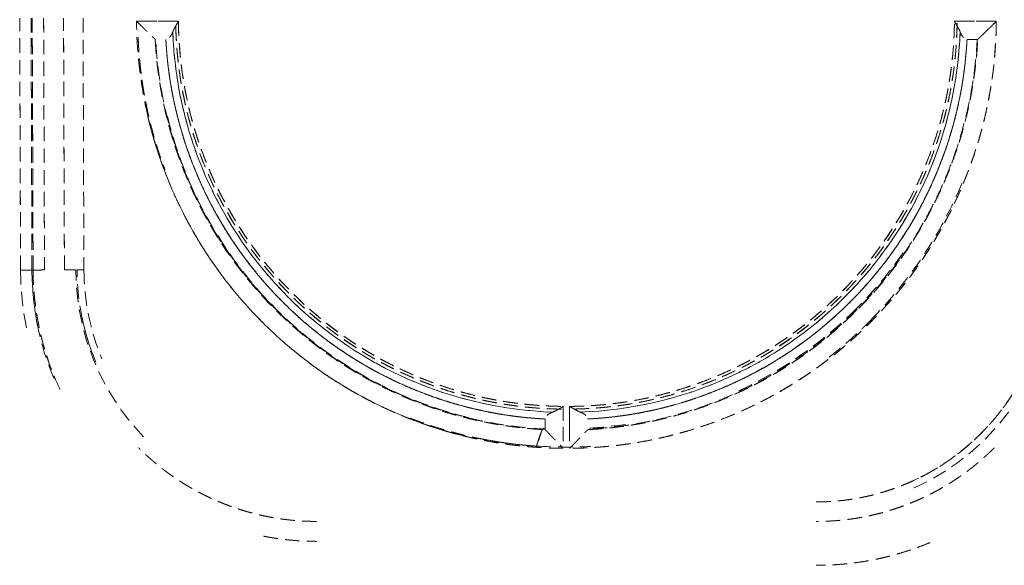
# Model space of a CAD drawing. Units: millimetres. Extents: x 29342 to 65387, y -15002 to -12910.
# Drawn here: x 29689 to 29732, y -13424 to -13400 of the extents above; entities that cross this region are included whole.
import ezdxf

# ---------------------------------------------------------------- set-up
doc = ezdxf.new("R2010")
doc.units = ezdxf.units.MM
doc.header["$LTSCALE"] = 0.1
doc.linetypes.add('DASHED2', pattern=[9.525, 6.35, -3.175])
doc.layers.add('6 虚线', color=6, linetype='DASHED2', lineweight=9)

msp = doc.modelspace()

# ---------------------------------------------------------------- linework, layer by layer
at = {"layer": '6 虚线'}
for p, q in [((29688.979, -13411.415), (29688.941, -13400.37)), ((29689.441, -13400.37), (29689.479, -13411.414)), ((29689.479, -13411.414), (29689.441, -13400.37)), ((29689.491, -13400.37), (29689.53, -13411.413)), ((29689.53, -13411.413), (29689.491, -13400.37)), ((29689.991, -13400.37), (29690.029, -13411.412)), ((29690.903, -13411.409), (29690.865, -13400.37)), ((29695.906, -13400.51), (29694.069, -13400.51)), ((29694.069, -13400.51), (29695.906, -13400.51)), ((29731.787, -13400.51), (29729.95, -13400.51)), ((29729.95, -13400.51), (29731.787, -13400.51)), ((29689.479, -13411.414), (29688.979, -13411.415)), ((29689.479, -13411.414), (29689.53, -13411.413)), ((29689.53, -13411.413), (29689.479, -13411.414)), ((29690.029, -13411.412), (29689.53, -13411.413)), ((29691.403, -13411.407), (29690.903, -13411.409)), ((29712.788, -13418.92), (29712.788, -13417.392)), ((29712.788, -13417.392), (29712.788, -13418.412)), ((29713.068, -13417.392), (29713.068, -13418.92)), ((29713.068, -13418.369), (29713.068, -13417.392))]:
    msp.add_line(p, q, dxfattribs=at)
for centre, radius, start, end in [((29712.928, -13400.37), 17.282, 182.0112, 267.9888), ((29712.928, -13400.37), 17.282, 272.0112, 357.9888), ((29701.966, -13411.37), 12.437, 180.2, 202.8998), ((29701.966, -13411.37), 10.508, 191.432, 202.8998)]:
    msp.add_arc(centre, radius, start, end, dxfattribs=at)
at = {"layer": '6 虚线', "extrusion": (0, 0, -1)}
for radius, start in [(12.487, 337.4679), (10.563, 315.9131)]:
    msp.add_arc((-29701.966, -13411.37), radius, start, 359.8, dxfattribs=at)
at = {"layer": '6 虚线'}
for points, degree in [([(29688.979, -13411.415), (29688.941, -13400.37)], 1), ([(29689.991, -13400.37), (29690.029, -13411.412)], 1), ([(29690.903, -13411.409), (29690.865, -13400.37)], 1), ([(29691.72, -13400.37), (29691.759, -13411.406)], 1), ([(29694.232, -13400.674), (29694.178, -13400.62), (29694.123, -13400.565), (29694.069, -13400.51)], 3), ([(29730.503, -13401.304), (29730.949, -13401.304)], 1), ([(29727.696, -13410.661), (29727.092, -13411.527), (29726.413, -13412.34), (29725.668, -13413.086)], 3), ([(29689.237, -13413.943), (29689.069, -13413.111), (29688.982, -13412.264), (29688.979, -13411.415)], 3), ([(29689.479, -13411.414), (29689.482, -13412.229), (29689.566, -13413.044), (29689.727, -13413.844)], 3), ([(29692.269, -13415.417), (29691.741, -13414.15), (29691.464, -13412.779), (29691.459, -13411.407)], 3), ([(29691.759, -13411.406), (29691.763, -13412.739), (29692.032, -13414.071), (29692.546, -13415.301)], 3), ([(29725.668, -13413.086), (29724.173, -13414.584), (29722.412, -13415.815), (29720.492, -13416.704)], 3), ([(29706.067, -13417.906), (29708.71, -13418.939), (29711.614, -13419.134)], 2), ([(29711.994, -13417.945), (29711.994, -13418.391)], 1), ([(29715.514, -13418.183), (29714.977, -13418.262), (29714.437, -13418.315), (29713.896, -13418.345)], 3), ([(29711.616, -13419.128), (29712.41, -13419.183), (29713.208, -13419.188), (29714.003, -13419.143)], 3)]:
    msp.add_open_spline(points, degree=degree, dxfattribs=at)
for points, degree, knots in [([(29708.622, -13418.732), (29707.606, -13418.493), (29706.609, -13418.171), (29704.518, -13417.295), (29703.436, -13416.713), (29701.405, -13415.351), (29700.457, -13414.571), (29698.727, -13412.841), (29697.947, -13411.893), (29696.585, -13409.862), (29696.003, -13408.78), (29695.059, -13406.524), (29694.696, -13405.35), (29694.206, -13402.955), (29694.078, -13401.733), (29694.069, -13400.51)], 3, [0, 0, 0, 0, 0.124599, 0.124599, 0.270499, 0.270499, 0.416399, 0.416399, 0.562299, 0.562299, 0.7082, 0.7082, 0.8541, 0.8541, 1, 1, 1, 1]), ([(29694.069, -13400.51), (29694.099, -13400.54), (29694.156, -13400.597), (29694.24, -13400.677), (29694.315, -13400.75), (29694.383, -13400.816), (29694.443, -13400.875), (29694.495, -13400.926), (29694.539, -13400.97), (29694.577, -13401.008), (29694.638, -13401.068), (29694.718, -13401.143), (29694.801, -13401.222), (29694.86, -13401.279), (29694.878, -13401.296), (29694.886, -13401.304)], 3, [0, 0, 0, 0, 0.087778, 0.168805, 0.243132, 0.310807, 0.371873, 0.426371, 0.474339, 0.515814, 0.550834, 0.680992, 0.797986, 0.903576, 1, 1, 1, 1]), ([(29695.656, -13400.977), (29695.663, -13400.959), (29695.678, -13400.922), (29695.707, -13400.859), (29695.744, -13400.786), (29695.791, -13400.703), (29695.846, -13400.61), (29695.885, -13400.544), (29695.906, -13400.51)], 3, [0, 0, 0, 0, 0.118497, 0.256265, 0.413354, 0.589735, 0.785323, 1, 1, 1, 1]), ([(29695.906, -13400.51), (29695.888, -13400.54), (29695.854, -13400.597), (29695.806, -13400.68), (29695.765, -13400.755), (29695.729, -13400.821), (29695.699, -13400.88), (29695.674, -13400.931), (29695.662, -13400.962), (29695.656, -13400.977)], 3, [0, 0, 0, 0, 0.187029, 0.359156, 0.516457, 0.659029, 0.787007, 0.900575, 1, 1, 1, 1]), ([(29712.708, -13417.51), (29712.498, -13417.508), (29712.082, -13417.492), (29711.46, -13417.455), (29710.227, -13417.321), (29707.811, -13416.816), (29705.258, -13415.739), (29703.627, -13414.796), (29701.823, -13413.507), (29700.033, -13411.717), (29698.877, -13410.228), (29697.692, -13408.355), (29696.482, -13405.487), (29695.978, -13403.072), (29695.852, -13401.921), (29695.794, -13401.094), (29695.788, -13400.59)], 2, [0, 0, 0, 0.015625, 0.03125, 0.0625, 0.125, 0.25, 0.331633, 0.392857, 0.5, 0.581633, 0.642857, 0.75, 0.875, 0.9375, 0.9625, 1, 1, 1]), ([(29712.708, -13417.51), (29710.501, -13417.482), (29708.3, -13417.022), (29704.233, -13415.307), (29702.368, -13414.052), (29699.246, -13410.93), (29697.991, -13409.065), (29696.276, -13404.998), (29695.816, -13402.797), (29695.788, -13400.59)], 3, [0, 0, 0, 0, 0.25, 0.25, 0.5, 0.5, 0.75, 0.75, 1, 1, 1, 1]), ([(29695.906, -13400.51), (29695.908, -13400.72), (29695.921, -13401.136), (29695.956, -13401.758), (29696.085, -13402.99), (29696.581, -13405.404), (29697.651, -13407.957), (29698.591, -13409.588), (29699.876, -13411.392), (29701.664, -13413.18), (29703.152, -13414.333), (29705.025, -13415.515), (29707.893, -13416.717), (29710.308, -13417.213), (29711.457, -13417.333), (29712.284, -13417.388), (29712.788, -13417.392)], 2, [0, 0, 0, 0.015625, 0.03125, 0.0625, 0.125, 0.25, 0.331633, 0.392857, 0.5, 0.581633, 0.642857, 0.75, 0.875, 0.9375, 0.9625, 1, 1, 1]), ([(29695.906, -13400.51), (29695.915, -13401.613), (29696.031, -13402.714), (29696.475, -13404.874), (29696.802, -13405.932), (29697.654, -13407.966), (29698.179, -13408.941), (29699.408, -13410.772), (29700.112, -13411.627), (29701.671, -13413.186), (29702.526, -13413.89), (29704.357, -13415.119), (29705.332, -13415.644), (29707.366, -13416.496), (29708.424, -13416.823), (29710.584, -13417.267), (29711.685, -13417.383), (29712.788, -13417.392)], 3, [0, 0, 0, 0, 0.125, 0.125, 0.25, 0.25, 0.375, 0.375, 0.5, 0.5, 0.625, 0.625, 0.75, 0.75, 0.875, 0.875, 1, 1, 1, 1]), ([(29713.068, -13417.392), (29713.278, -13417.39), (29713.694, -13417.377), (29714.316, -13417.342), (29715.548, -13417.213), (29717.962, -13416.717), (29720.515, -13415.647), (29722.146, -13414.707), (29723.949, -13413.422), (29725.738, -13411.634), (29726.891, -13410.146), (29728.073, -13408.273), (29729.275, -13405.405), (29729.771, -13402.99), (29729.891, -13401.841), (29729.946, -13401.013), (29729.95, -13400.51)], 2, [0, 0, 0, 0.015625, 0.03125, 0.0625, 0.125, 0.25, 0.331633, 0.392857, 0.5, 0.581633, 0.642857, 0.75, 0.875, 0.9375, 0.9625, 1, 1, 1]), ([(29731.787, -13400.51), (29731.786, -13400.743), (29731.771, -13401.204), (29731.733, -13401.894), (29731.591, -13403.26), (29731.042, -13405.939), (29729.857, -13408.771), (29728.815, -13410.58), (29727.39, -13412.58), (29725.406, -13414.564), (29723.756, -13415.842), (29721.679, -13417.153), (29718.497, -13418.484), (29715.819, -13419.033), (29714.544, -13419.165), (29713.626, -13419.225), (29713.068, -13419.229)], 2, [0, 0, 0, 0.015625, 0.03125, 0.0625, 0.125, 0.25, 0.331633, 0.392857, 0.5, 0.581633, 0.642857, 0.75, 0.875, 0.9375, 0.9625, 1, 1, 1]), ([(29713.068, -13417.392), (29714.17, -13417.383), (29715.272, -13417.267), (29717.432, -13416.823), (29718.49, -13416.496), (29720.524, -13415.644), (29721.499, -13415.119), (29723.33, -13413.89), (29724.185, -13413.186), (29725.744, -13411.627), (29726.448, -13410.772), (29727.677, -13408.941), (29728.202, -13407.966), (29729.054, -13405.932), (29729.381, -13404.874), (29729.824, -13402.714), (29729.941, -13401.613), (29729.95, -13400.51)], 3, [0, 0, 0, 0, 0.125, 0.125, 0.25, 0.25, 0.375, 0.375, 0.5, 0.5, 0.625, 0.625, 0.75, 0.75, 0.875, 0.875, 1, 1, 1, 1]), ([(29730.068, -13400.59), (29730.066, -13400.8), (29730.05, -13401.216), (29730.013, -13401.838), (29729.879, -13403.071), (29729.374, -13405.487), (29728.297, -13408.04), (29727.353, -13409.671), (29726.065, -13411.475), (29724.275, -13413.265), (29722.786, -13414.421), (29720.913, -13415.606), (29718.045, -13416.816), (29715.63, -13417.32), (29714.479, -13417.446), (29713.651, -13417.504), (29713.148, -13417.51)], 2, [0, 0, 0, 0.015625, 0.03125, 0.0625, 0.125, 0.25, 0.331633, 0.392857, 0.5, 0.581633, 0.642857, 0.75, 0.875, 0.9375, 0.9625, 1, 1, 1]), ([(29730.068, -13400.59), (29730.04, -13402.797), (29729.58, -13404.998), (29727.865, -13409.065), (29726.61, -13410.93), (29723.488, -13414.052), (29721.623, -13415.307), (29717.555, -13417.022), (29715.355, -13417.482), (29713.148, -13417.51)], 3, [0, 0, 0, 0, 0.25, 0.25, 0.5, 0.5, 0.75, 0.75, 1, 1, 1, 1]), ([(29731.787, -13400.51), (29731.778, -13401.733), (29731.65, -13402.955), (29731.159, -13405.35), (29730.797, -13406.524), (29729.853, -13408.78), (29729.271, -13409.862), (29727.909, -13411.893), (29727.128, -13412.841), (29725.399, -13414.571), (29724.45, -13415.351), (29722.42, -13416.713), (29721.338, -13417.295), (29719.168, -13418.204), (29718.086, -13418.546), (29716.982, -13418.789)], 3, [0, 0, 0, 0, 0.14442, 0.14442, 0.28884, 0.28884, 0.43326, 0.43326, 0.57768, 0.57768, 0.7221, 0.7221, 0.86652, 0.86652, 1, 1, 1, 1]), ([(29729.95, -13400.51), (29729.968, -13400.54), (29730.002, -13400.596), (29730.051, -13400.678), (29730.093, -13400.752), (29730.129, -13400.819), (29730.158, -13400.878), (29730.182, -13400.93), (29730.194, -13400.962), (29730.2, -13400.977)], 3, [0, 0, 0, 0, 0.18518, 0.356348, 0.513424, 0.656345, 0.785076, 0.899612, 1, 1, 1, 1]), ([(29730.2, -13400.977), (29730.193, -13400.959), (29730.178, -13400.922), (29730.147, -13400.861), (29730.11, -13400.788), (29730.064, -13400.705), (29730.01, -13400.611), (29729.971, -13400.545), (29729.95, -13400.51)], 3, [0, 0, 0, 0, 0.117363, 0.254043, 0.410427, 0.586772, 0.783254, 1, 1, 1, 1]), ([(29730.97, -13401.304), (29730.973, -13401.301), (29730.981, -13401.294), (29730.999, -13401.276), (29731.024, -13401.252), (29731.055, -13401.222), (29731.093, -13401.186), (29731.137, -13401.143), (29731.189, -13401.095), (29731.252, -13401.035), (29731.335, -13400.952), (29731.45, -13400.838), (29731.606, -13400.688), (29731.723, -13400.573), (29731.787, -13400.51)], 3, [0, 0, 0, 0, 0.047267, 0.096508, 0.148055, 0.202205, 0.25922, 0.319332, 0.382746, 0.449649, 0.537807, 0.658631, 0.812536, 1, 1, 1, 1]), ([(29731.787, -13400.51), (29731.759, -13400.539), (29731.703, -13400.594), (29731.623, -13400.674), (29731.55, -13400.746), (29731.484, -13400.812), (29731.423, -13400.871), (29731.37, -13400.922), (29731.322, -13400.967), (29731.282, -13401.005), (29731.242, -13401.043), (29731.216, -13401.068), (29731.202, -13401.082)], 3, [0, 0, 0, 0, 0.140456, 0.271215, 0.392282, 0.503665, 0.605375, 0.697424, 0.779832, 0.852624, 0.91584, 1, 1, 1, 1]), ([(29695.51, -13401.217), (29695.516, -13401.212), (29695.547, -13401.18), (29695.6, -13401.108), (29695.637, -13401.021), (29695.656, -13400.977)], 3, [0, 0, 0, 0, 0.099886, 0.54688, 1, 1, 1, 1]), ([(29695.656, -13400.977), (29695.647, -13400.998), (29695.63, -13401.042), (29695.597, -13401.102), (29695.561, -13401.156), (29695.536, -13401.186), (29695.523, -13401.2)], 3, [0, 0, 0, 0, 0.233895, 0.485601, 0.755497, 1, 1, 1, 1]), ([(29712.321, -13417.642), (29710.162, -13417.566), (29708.017, -13417.08), (29704.053, -13415.356), (29702.236, -13414.119), (29699.179, -13411.062), (29697.942, -13409.245), (29696.218, -13405.281), (29695.732, -13403.136), (29695.656, -13400.977)], 3, [0, 0, 0, 0, 0.25, 0.25, 0.5, 0.5, 0.75, 0.75, 1, 1, 1, 1]), ([(29730.2, -13400.977), (29730.124, -13403.136), (29729.638, -13405.281), (29727.914, -13409.245), (29726.677, -13411.062), (29723.62, -13414.119), (29721.803, -13415.356), (29717.839, -13417.08), (29715.694, -13417.566), (29713.534, -13417.642)], 3, [0, 0, 0, 0, 0.25, 0.25, 0.5, 0.5, 0.75, 0.75, 1, 1, 1, 1]), ([(29730.2, -13400.977), (29730.209, -13400.999), (29730.227, -13401.044), (29730.258, -13401.104), (29730.292, -13401.156), (29730.321, -13401.193), (29730.34, -13401.212), (29730.345, -13401.217)], 3, [0, 0, 0, 0, 0.228514, 0.453139, 0.67625, 0.900282, 1, 1, 1, 1]), ([(29730.333, -13401.2), (29730.322, -13401.188), (29730.301, -13401.163), (29730.271, -13401.12), (29730.244, -13401.074), (29730.22, -13401.027), (29730.206, -13400.993), (29730.2, -13400.977)], 3, [0, 0, 0, 0, 0.213396, 0.426486, 0.628504, 0.819611, 1, 1, 1, 1]), ([(29694.141, -13401.229), (29694.138, -13401.231), (29694.138, -13401.235), (29694.202, -13402.742), (29694.495, -13404.187)], 2, [0, 0, 0, 0.001155, 0.001155, 1, 1, 1]), ([(29694.138, -13401.229), (29694.145, -13401.372), (29694.159, -13401.657), (29694.192, -13402.085), (29694.235, -13402.514), (29694.287, -13402.943), (29694.35, -13403.373), (29694.424, -13403.803), (29694.507, -13404.232), (29694.601, -13404.661), (29694.705, -13405.088), (29694.82, -13405.515), (29694.945, -13405.941), (29695.081, -13406.365), (29695.205, -13406.724), (29695.285, -13406.941), (29695.314, -13407.018)], 3, [0, 0, 0, 0, 0.072111, 0.14449, 0.217135, 0.290048, 0.363227, 0.436673, 0.510386, 0.584364, 0.658609, 0.733119, 0.807895, 0.882937, 0.958244, 1, 1, 1, 1]), ([(29694.886, -13401.304), (29695, -13403.51), (29695.523, -13405.694), (29697.319, -13409.731), (29698.591, -13411.583), (29701.715, -13414.707), (29703.567, -13415.979), (29707.604, -13417.775), (29709.788, -13418.298), (29711.994, -13418.412)], 3, [0, 0, 0, 0, 0.25, 0.25, 0.5, 0.5, 0.75, 0.75, 1, 1, 1, 1]), ([(29694.886, -13401.304), (29694.897, -13401.513), (29694.928, -13401.929), (29694.988, -13402.55), (29695.165, -13403.778), (29695.74, -13406.182), (29696.866, -13408.712), (29697.832, -13410.333), (29699.137, -13412.129), (29700.927, -13413.918), (29702.41, -13415.085), (29704.273, -13416.293), (29707.115, -13417.557), (29709.519, -13418.133), (29710.665, -13418.298), (29711.491, -13418.386), (29711.994, -13418.412)], 2, [0, 0, 0, 0.015625, 0.03125, 0.0625, 0.125, 0.25, 0.331633, 0.392857, 0.5, 0.581633, 0.642857, 0.75, 0.875, 0.9375, 0.9625, 1, 1, 1]), ([(29711.994, -13418.391), (29711.986, -13418.391), (29711.978, -13418.39), (29708.642, -13418.214), (29702.534, -13415.497), (29697.801, -13410.763), (29695.081, -13404.648), (29694.907, -13401.304)], 2, [0, 0, 0, 0.000294, 0.000294, 0.249809, 0.499872, 0.749936, 1, 1, 1]), ([(29711.994, -13417.945), (29711.79, -13417.934), (29711.386, -13417.904), (29710.783, -13417.844), (29709.588, -13417.671), (29707.252, -13417.109), (29704.792, -13416.013), (29703.216, -13415.072), (29701.471, -13413.803), (29699.731, -13412.063), (29698.596, -13410.621), (29697.421, -13408.81), (29696.189, -13406.047), (29695.627, -13403.71), (29695.465, -13402.596), (29695.379, -13401.793), (29695.353, -13401.304)], 2, [0, 0, 0, 0.015625, 0.03125, 0.0625, 0.125, 0.25, 0.331633, 0.392857, 0.5, 0.581633, 0.642857, 0.75, 0.875, 0.9375, 0.9625, 1, 1, 1]), ([(29695.353, -13401.304), (29695.526, -13404.559), (29698.178, -13410.511), (29702.787, -13415.119), (29708.738, -13417.772), (29711.994, -13417.945)], 2, [0, 0, 0, 0.250002, 0.500003, 0.750005, 1, 1, 1]), ([(29695.353, -13401.304), (29695.467, -13403.449), (29695.978, -13405.572), (29697.727, -13409.497), (29698.964, -13411.296), (29702.002, -13414.334), (29703.801, -13415.571), (29707.726, -13417.32), (29709.849, -13417.831), (29711.994, -13417.945)], 3, [0, 0, 0, 0, 0.25, 0.25, 0.5, 0.5, 0.75, 0.75, 1, 1, 1, 1]), ([(29730.949, -13401.304), (29730.949, -13401.312), (29730.948, -13401.32), (29730.772, -13404.656), (29728.054, -13410.764), (29723.321, -13415.497), (29717.206, -13418.217), (29713.862, -13418.391)], 2, [0, 0, 0, 0.000294, 0.000294, 0.249808, 0.499872, 0.749936, 1, 1, 1]), ([(29713.862, -13418.412), (29716.068, -13418.298), (29718.252, -13417.775), (29722.289, -13415.979), (29724.141, -13414.707), (29727.265, -13411.583), (29728.537, -13409.731), (29730.332, -13405.694), (29730.856, -13403.51), (29730.97, -13401.304)], 3, [0, 0, 0, 0, 0.25, 0.25, 0.5, 0.5, 0.75, 0.75, 1, 1, 1, 1]), ([(29730.503, -13401.304), (29730.492, -13401.508), (29730.462, -13401.912), (29730.402, -13402.515), (29730.229, -13403.71), (29729.667, -13406.046), (29728.571, -13408.506), (29727.63, -13410.082), (29726.361, -13411.827), (29724.621, -13413.567), (29723.179, -13414.702), (29721.368, -13415.877), (29718.605, -13417.109), (29716.268, -13417.671), (29715.154, -13417.833), (29714.351, -13417.919), (29713.862, -13417.945)], 2, [0, 0, 0, 0.015625, 0.03125, 0.0625, 0.125, 0.25, 0.331633, 0.392857, 0.5, 0.581633, 0.642857, 0.75, 0.875, 0.9375, 0.9625, 1, 1, 1]), ([(29713.862, -13418.412), (29714.071, -13418.401), (29714.487, -13418.37), (29715.108, -13418.31), (29716.336, -13418.133), (29718.74, -13417.558), (29721.27, -13416.432), (29722.891, -13415.466), (29724.687, -13414.161), (29726.476, -13412.371), (29727.642, -13410.888), (29728.851, -13409.025), (29730.115, -13406.183), (29730.691, -13403.779), (29730.856, -13402.633), (29730.944, -13401.807), (29730.97, -13401.304)], 2, [0, 0, 0, 0.015625, 0.03125, 0.0625, 0.125, 0.25, 0.331633, 0.392857, 0.5, 0.581633, 0.642857, 0.75, 0.875, 0.9375, 0.9625, 1, 1, 1]), ([(29713.862, -13417.945), (29716.007, -13417.831), (29718.13, -13417.32), (29722.054, -13415.571), (29723.854, -13414.334), (29726.892, -13411.296), (29728.129, -13409.497), (29729.878, -13405.572), (29730.389, -13403.449), (29730.503, -13401.304)], 3, [0, 0, 0, 0, 0.25, 0.25, 0.5, 0.5, 0.75, 0.75, 1, 1, 1, 1]), ([(29713.862, -13417.945), (29717.117, -13417.772), (29723.069, -13415.119), (29727.677, -13410.511), (29730.33, -13404.56), (29730.503, -13401.304)], 2, [0, 0, 0, 0.250001, 0.500003, 0.750004, 1, 1, 1]), ([(29712.788, -13419.229), (29712.555, -13419.228), (29712.094, -13419.213), (29711.404, -13419.175), (29710.038, -13419.033), (29707.359, -13418.485), (29704.527, -13417.299), (29702.718, -13416.257), (29700.718, -13414.832), (29698.734, -13412.848), (29697.456, -13411.198), (29696.145, -13409.121), (29694.918, -13406.189), (29694.562, -13404.673)], 2, [0, 0, 0, 0.018238, 0.036475, 0.07295, 0.1459, 0.2918, 0.387082, 0.458543, 0.583601, 0.678883, 0.750344, 0.875401, 1, 1, 1]), ([(29708.667, -13417.887), (29707.61, -13417.63), (29706.577, -13417.278), (29703.577, -13415.94), (29701.736, -13414.674), (29698.627, -13411.566), (29697.36, -13409.726), (29696.015, -13406.711), (29695.659, -13405.662), (29695.4, -13404.589)], 3, [0, 0, 0, 0, 0.165057, 0.165057, 0.498759, 0.498759, 0.832461, 0.832461, 1, 1, 1, 1]), ([(29726.234, -13413.651), (29727.103, -13412.78), (29727.886, -13411.824), (29729.251, -13409.777), (29729.833, -13408.686), (29730.303, -13407.55)], 3, [0, 0, 0, 0, 0.500125, 0.500125, 1, 1, 1, 1]), ([(29688.979, -13411.415), (29689.108, -13411.415), (29689.236, -13411.415), (29689.42, -13411.414), (29689.476, -13411.414), (29689.479, -13411.414)], 3, [0, 0, 0, 0, 0.5, 0.5, 1, 1, 1, 1]), ([(29689.53, -13411.413), (29689.533, -13411.413), (29689.588, -13411.413), (29689.773, -13411.413), (29689.901, -13411.412), (29690.029, -13411.412)], 3, [0, 0, 0, 0, 0.5, 0.5, 1, 1, 1, 1]), ([(29690.709, -13416.656), (29690.632, -13416.492), (29690.559, -13416.327), (29689.863, -13414.66), (29689.535, -13413.038), (29689.53, -13411.413)], 3, [0, 0, 0, 0, 0.100317, 0.100317, 1, 1, 1, 1]), ([(29690.903, -13411.409), (29691.032, -13411.408), (29691.16, -13411.408), (29691.345, -13411.407), (29691.4, -13411.407), (29691.403, -13411.407)], 3, [0, 0, 0, 0, 0.5, 0.5, 1, 1, 1, 1]), ([(29691.459, -13411.407), (29691.461, -13411.407), (29691.494, -13411.407), (29691.605, -13411.406), (29691.681, -13411.406), (29691.759, -13411.406)], 3, [0, 0, 0, 0, 0.5, 0.5, 1, 1, 1, 1]), ([(29727.788, -13420.804), (29729.02, -13420.295), (29730.151, -13419.542), (29732.039, -13417.66), (29732.797, -13416.531), (29733.823, -13414.071), (29734.093, -13412.739), (29734.097, -13411.406)], 3, [0, 0, 0, 0, 0.333319, 0.333319, 0.66666, 0.66666, 1, 1, 1, 1]), ([(29734.397, -13411.407), (29734.392, -13412.779), (29734.115, -13414.15), (29733.058, -13416.683), (29732.279, -13417.844), (29730.334, -13419.782), (29729.171, -13420.557), (29727.902, -13421.081)], 3, [0, 0, 0, 0, 0.33334, 0.33334, 0.666681, 0.666681, 1, 1, 1, 1]), ([(29724.451, -13415.233), (29725.382, -13414.509), (29726.232, -13413.658), (29726.234, -13413.655), (29726.235, -13413.652)], 2, [0, 0, 0, 0.998672, 0.998672, 1, 1, 1]), ([(29723.889, -13421.578), (29724.016, -13421.578), (29724.268, -13421.572), (29724.644, -13421.554), (29725.39, -13421.481), (29726.851, -13421.191), (29728.399, -13420.552), (29729.387, -13419.987), (29730.48, -13419.214), (29731.563, -13418.134), (29732.261, -13417.235), (29732.976, -13416.103), (29733.31, -13415.301)], 2, [0, 0, 0, 0.020833, 0.041667, 0.083333, 0.166667, 0.333333, 0.442177, 0.52381, 0.666667, 0.77551, 0.857143, 1, 1, 1]), ([(29712.788, -13417.392), (29712.758, -13417.41), (29712.702, -13417.444), (29712.62, -13417.493), (29712.546, -13417.535), (29712.479, -13417.571), (29712.42, -13417.6), (29712.368, -13417.624), (29712.336, -13417.636), (29712.321, -13417.642)], 3, [0, 0, 0, 0, 0.18518, 0.356348, 0.513424, 0.656345, 0.785076, 0.899612, 1, 1, 1, 1]), ([(29712.321, -13417.642), (29712.339, -13417.635), (29712.375, -13417.62), (29712.437, -13417.589), (29712.51, -13417.552), (29712.593, -13417.506), (29712.687, -13417.452), (29712.753, -13417.413), (29712.788, -13417.392)], 3, [0, 0, 0, 0, 0.117366, 0.254048, 0.410433, 0.586777, 0.783258, 1, 1, 1, 1]), ([(29713.534, -13417.642), (29713.517, -13417.635), (29713.48, -13417.62), (29713.417, -13417.591), (29713.344, -13417.554), (29713.26, -13417.507), (29713.168, -13417.452), (29713.102, -13417.413), (29713.068, -13417.392)], 3, [0, 0, 0, 0, 0.118497, 0.256265, 0.413354, 0.589735, 0.785323, 1, 1, 1, 1]), ([(29713.068, -13417.392), (29713.098, -13417.41), (29713.155, -13417.444), (29713.238, -13417.492), (29713.313, -13417.533), (29713.379, -13417.569), (29713.438, -13417.599), (29713.489, -13417.624), (29713.52, -13417.636), (29713.534, -13417.642)], 3, [0, 0, 0, 0, 0.18703, 0.359159, 0.51646, 0.659032, 0.787009, 0.900576, 1, 1, 1, 1]), ([(29712.321, -13417.642), (29712.299, -13417.651), (29712.254, -13417.669), (29712.194, -13417.7), (29712.142, -13417.734), (29712.105, -13417.763), (29712.086, -13417.782), (29712.081, -13417.788)], 3, [0, 0, 0, 0, 0.228508, 0.453126, 0.67623, 0.900255, 1, 1, 1, 1]), ([(29712.098, -13417.775), (29712.11, -13417.764), (29712.135, -13417.743), (29712.178, -13417.713), (29712.224, -13417.686), (29712.271, -13417.662), (29712.305, -13417.648), (29712.321, -13417.642)], 3, [0, 0, 0, 0, 0.213403, 0.426495, 0.628513, 0.819617, 1, 1, 1, 1]), ([(29713.775, -13417.788), (29713.769, -13417.782), (29713.738, -13417.751), (29713.666, -13417.698), (29713.578, -13417.661), (29713.534, -13417.642)], 3, [0, 0, 0, 0, 0.099912, 0.546893, 1, 1, 1, 1]), ([(29713.534, -13417.642), (29713.556, -13417.651), (29713.6, -13417.668), (29713.66, -13417.701), (29713.713, -13417.737), (29713.744, -13417.762), (29713.758, -13417.775)], 3, [0, 0, 0, 0, 0.233888, 0.485593, 0.755493, 1, 1, 1, 1]), ([(29711.614, -13419.134), (29711.622, -13419.108), (29711.638, -13419.058), (29711.663, -13418.983), (29711.69, -13418.908), (29711.723, -13418.833), (29711.759, -13418.72), (29711.799, -13418.595), (29711.87, -13418.428), (29711.92, -13418.37), (29711.954, -13418.372), (29711.956, -13418.373), (29711.958, -13418.373)], 3, [0, 0, 0, 0, 0.061026, 0.123133, 0.186347, 0.250693, 0.325309, 0.49177, 0.629506, 0.977887, 0.978416, 1, 1, 1, 1]), ([(29711.954, -13418.344), (29711.947, -13418.344), (29711.934, -13418.346), (29711.914, -13418.36), (29711.893, -13418.384), (29711.872, -13418.417), (29711.849, -13418.46), (29711.826, -13418.511), (29711.802, -13418.57), (29711.777, -13418.636), (29711.752, -13418.708), (29711.726, -13418.785), (29711.699, -13418.867), (29711.672, -13418.952), (29711.644, -13419.039), (29711.626, -13419.098), (29711.616, -13419.128)], 3, [0, 0, 0, 0, 0.071212, 0.142449, 0.213714, 0.285008, 0.356334, 0.427694, 0.499089, 0.570522, 0.641994, 0.713507, 0.785062, 0.856662, 0.928308, 1, 1, 1, 1]), ([(29711.994, -13418.412), (29711.997, -13418.416), (29712.004, -13418.423), (29712.022, -13418.441), (29712.046, -13418.466), (29712.076, -13418.497), (29712.112, -13418.535), (29712.155, -13418.58), (29712.203, -13418.631), (29712.263, -13418.694), (29712.346, -13418.777), (29712.46, -13418.892), (29712.61, -13419.048), (29712.725, -13419.165), (29712.788, -13419.229)], 3, [0, 0, 0, 0, 0.047267, 0.096508, 0.148055, 0.202205, 0.25922, 0.319332, 0.382746, 0.449649, 0.537807, 0.658631, 0.812536, 1, 1, 1, 1]), ([(29713.068, -13419.229), (29713.098, -13419.199), (29713.155, -13419.142), (29713.235, -13419.058), (29713.308, -13418.983), (29713.374, -13418.915), (29713.432, -13418.855), (29713.484, -13418.803), (29713.528, -13418.759), (29713.566, -13418.721), (29713.625, -13418.66), (29713.701, -13418.58), (29713.78, -13418.497), (29713.836, -13418.438), (29713.854, -13418.42), (29713.862, -13418.412)], 3, [0, 0, 0, 0, 0.087778, 0.168805, 0.243132, 0.310807, 0.371873, 0.426371, 0.474339, 0.515814, 0.550834, 0.680992, 0.797986, 0.903576, 1, 1, 1, 1]), ([(29709.082, -13418.79), (29709.246, -13418.823), (29709.578, -13418.887), (29710.08, -13418.97), (29710.589, -13419.039), (29711.1, -13419.095), (29711.443, -13419.121), (29711.614, -13419.134)], 3, [0, 0, 0, 0, 0.196475, 0.396471, 0.597058, 0.798235, 1, 1, 1, 1]), ([(29701.966, -13422.433), (29701.829, -13422.433), (29701.556, -13422.427), (29701.149, -13422.407), (29700.341, -13422.328), (29698.756, -13422.014), (29697.079, -13421.321), (29696.008, -13420.709), (29694.824, -13419.871), (29694.157, -13419.206)], 2, [0, 0, 0, 0.03125, 0.0625, 0.125, 0.25, 0.5, 0.663265, 0.785714, 1, 1, 1]), ([(29731.699, -13419.206), (29731.191, -13419.712), (29730.214, -13420.465), (29728.984, -13421.235), (29727.1, -13422.014), (29725.516, -13422.328), (29724.762, -13422.402), (29724.22, -13422.433), (29723.889, -13422.433)], 2, [0, 0, 0, 0.163265, 0.285714, 0.5, 0.75, 0.875, 0.925, 1, 1, 1]), ([(29699.642, -13423.081), (29700.211, -13423.194), (29701.025, -13423.273), (29701.61, -13423.307), (29701.966, -13423.307)], 2, [0, 0, 0, 0.5, 0.7, 1, 1, 1]), ([(29728.849, -13423.373), (29728.849, -13423.373), (29726.468, -13424.357), (29723.889, -13424.357)], 2, [0, 0, 0, 0.000063, 1, 1, 1])]:
    msp.add_open_spline(points, degree=degree, knots=knots, dxfattribs=at)

doc.saveas('drawing.dxf')
